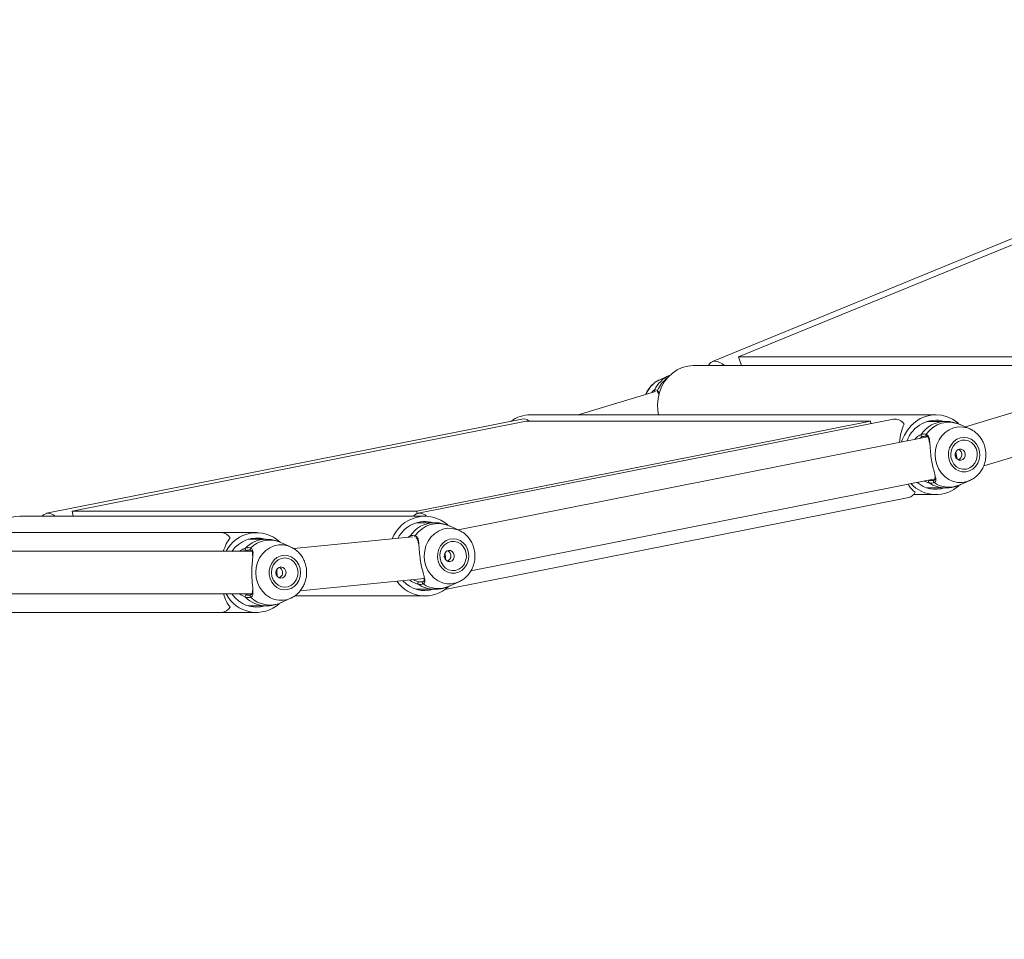
# Model space of a CAD drawing. Units: millimetres. Extents: x 0 to 42, y 0 to 29.8.
# Drawn here: x 22.1 to 23.6, y 6.1 to 7.5 of the extents above; entities that cross this region are included whole.
import ezdxf

# ---------------------------------------------------------------- set-up
doc = ezdxf.new("R2010")
doc.units = ezdxf.units.MM
doc.layers.add('LE_NORM', color=179, linetype='Continuous', lineweight=40)
doc.styles.add('SLDTEXTSTYLE0', font='TXT', dxfattribs={"width": 0.605})
doc.dimstyles.new('SLDDIMSTYLE1', dxfattribs={"dimtxt": 0.35, "dimasz": 0.3, "dimexe": 0, "dimexo": 0.0625, "dimgap": 0.0875, "dimtad": 1, "dimdec": 0, "dimlfac": 25, "dimrnd": 1e-09, "dimzin": 12, "dimdsep": 46, "dimtxsty": 'SLDTEXTSTYLE0', "dimsah": 1, "dimcen": 0.09, "dimadec": 0, "dimazin": 3, "dimtfac": 1, "dimtofl": 0, "dimtmove": 0, "dimatfit": 3, "dimfxl": 0, "dimfrac": 2, "dimtolj": 1, "dimtzin": 12, "dimarcsym": 0})

# ---------------------------------------------------------------- blocks, each defined once
blk = doc.blocks.new('_D_2')
at = {"layer": 'LE_NORM'}
for p, q in [((20.8486, 7.4642), (20.8486, 8.2225)), ((19.5476, 7.4642), (20.9477, 7.4642)), ((20.8486, 5.6429), (20.8486, 7.4642))]:
    blk.add_line(p, q, dxfattribs=at)
for points in [[(20.8486, 7.4642), (20.7486, 7.1642), (20.9486, 7.1642)], [(20.8486, 5.6429), (20.9486, 5.9429), (20.7486, 5.9429)]]:
    blk.add_solid(points, dxfattribs=at)
at = {"layer": 'LE_NORM', "insert": (20.3974, 7.521, 0.0004), "char_height": 0.35, "attachment_point": 1, "rotation": 90, "style": 'SLDTEXTSTYLE0'}
blk.add_mtext('46', dxfattribs=at)

msp = doc.modelspace()

# ---------------------------------------------------------------- linework, layer by layer
at = {"color": 7, "linetype": 'Continuous', "lineweight": 15}
for p, q in [((23.8327137, 7.2293938), (23.1530634, 6.950765)), ((23.8415275, 7.223852), (23.1924616, 6.9577615)), ((23.1924616, 6.9577615), (23.709746, 6.9577615)), ((23.1924616, 6.9577615), (23.1968256, 6.9448005)), ((23.7335497, 6.9448005), (23.1249786, 6.9448005)), ((23.0739961, 6.9234522), (23.0731169, 6.9230413)), ((23.0884424, 6.9299628), (23.0739961, 6.9234522)), ((23.0907255, 6.9307719), (23.0884653, 6.9299072)), ((23.0677791, 6.9060719), (22.9514118, 6.8709779)), ((23.709127, 6.9057607), (23.533033, 6.8526544)), ((22.8671146, 6.8645233), (22.1535078, 6.7229756)), ((22.8733965, 6.8615384), (22.1919018, 6.7263604)), ((22.7091871, 6.7263604), (23.3906809, 6.8615384)), ((23.4249712, 6.8645233), (22.7113634, 6.7229756)), ((23.3906809, 6.8615384), (22.8733965, 6.8615384)), ((23.4887615, 6.8709779), (22.8801914, 6.8709779)), ((23.3906809, 6.8615384), (23.3912836, 6.8578412)), ((23.502709, 6.8609779), (23.4758173, 6.8609779)), ((23.5397449, 6.8496295), (23.5252987, 6.8561402)), ((23.5397449, 6.8496295), (23.541308, 6.8488794)), ((23.5604854, 6.7940866), (23.738052, 6.8476367)), ((23.4760166, 6.8377201), (22.7714906, 6.6979736)), ((23.474671, 6.8384322), (23.4752002, 6.8382482)), ((22.7905756, 6.6365124), (23.487578, 6.7747664)), ((23.5252987, 6.7658155), (23.5397449, 6.7723262)), ((23.5397449, 6.7723262), (23.5389581, 6.7719828)), ((23.4758173, 6.7609778), (23.502709, 6.7609778)), ((22.7513576, 6.6085707), (23.4483181, 6.7468165)), ((23.4551197, 6.7509778), (23.4887615, 6.7509778)), ((22.7216345, 6.7188141), (22.1130644, 6.7188141)), ((22.1919018, 6.7263604), (22.7091871, 6.7263604)), ((22.1919018, 6.7263604), (22.193131, 6.7188141)), ((22.7091871, 6.7263604), (22.7098089, 6.7225399)), ((22.735581, 6.7088141), (22.7086902, 6.7088141)), ((22.7726169, 6.6974659), (22.7581707, 6.7039766)), ((22.7726169, 6.6974659), (22.77418, 6.6967157)), ((22.4163252, 6.693945), (21.691279, 6.693945)), ((22.4688717, 6.693945), (22.4163252, 6.693945)), ((22.4828182, 6.683945), (22.4559265, 6.683945)), ((22.7026773, 6.6874403), (22.5245929, 6.6699188)), ((22.4567095, 6.6663723), (22.4498535, 6.667945)), ((22.5198541, 6.6725967), (22.5054079, 6.6791074)), ((22.4618011, 6.665945), (21.7503801, 6.665945)), ((22.5342298, 6.6065579), (22.7203661, 6.6248716)), ((22.7086902, 6.6088142), (22.735581, 6.6088142)), ((22.7581707, 6.6136517), (22.7726169, 6.6201625)), ((22.7726169, 6.6201625), (22.7718302, 6.6198191)), ((21.7503801, 6.601945), (22.4617229, 6.601945)), ((22.5054079, 6.5887826), (22.5198541, 6.5952934)), ((22.5207372, 6.5957058), (22.5198541, 6.5952934)), ((22.5258051, 6.5988142), (22.7216345, 6.5988142)), ((22.4559265, 6.583945), (22.4828182, 6.583945)), ((21.691279, 6.573945), (22.4163252, 6.573945)), ((22.4163252, 6.573945), (22.4688717, 6.573945))]:
    msp.add_line(p, q, dxfattribs=at)
at = {"color": 8, "linetype": 'Continuous', "lineweight": 15}
for p, q in [((23.4685245, 6.8380506), (23.4640508, 6.8353466)), ((23.477964, 6.7728594), (23.4792209, 6.7724005)), ((22.6959053, 6.686774), (22.6994739, 6.6890262)), ((22.4535175, 6.6672963), (22.4506717, 6.665945)), ((22.7038503, 6.6232466), (22.7120929, 6.6202367)), ((22.4507404, 6.601945), (22.4535175, 6.6005938))]:
    msp.add_line(p, q, dxfattribs=at)
at = {"color": 7, "linetype": 'Continuous', "lineweight": 15, "flags": 128}
for points in [[(23.1711326, 6.9448005), (23.1680294, 6.9472111), (23.1640917, 6.949576), (23.1603552, 6.9510112), (23.1568838, 6.9514924), (23.1537357, 6.9510112), (23.1509662, 6.949576), (23.1486221, 6.9472111), (23.1471411, 6.9448005)], [(23.1249786, 6.9448005), (23.1243845, 6.9447969), (23.1160913, 6.9439937), (23.1080061, 6.941803), (23.1003185, 6.9382761), (23.0932098, 6.933496), (23.086845, 6.9275744), (23.0813747, 6.9206502), (23.0769258, 6.9128858), (23.0736032, 6.9044629), (23.0714851, 6.8955793), (23.0706211, 6.886443), (23.0710312, 6.8772683), (23.072063, 6.8709779)], [(23.5228115, 6.8577599), (23.5206524, 6.8595764), (23.5135551, 6.8643783), (23.5058771, 6.8679285), (23.4977976, 6.8701437), (23.4895063, 6.8709723), (23.4811979, 6.8703946), (23.4730659, 6.8684242), (23.4653021, 6.8651073), (23.4580885, 6.8605215), (23.4515939, 6.8547747), (23.4459701, 6.8480012), (23.4413496, 6.8403599), (23.437841, 6.83203), (23.4371944, 6.8300196)], [(23.5542112, 6.8155772), (23.5526253, 6.8213535), (23.5498739, 6.8265704), (23.5461069, 6.8309467), (23.5415264, 6.8342465), (23.5363804, 6.8362919), (23.5309454, 6.8369726), (23.5255142, 6.8362518), (23.5203806, 6.8341686), (23.5158201, 6.8308352), (23.5120798, 6.8264312), (23.5093599, 6.8211941), (23.5078092, 6.8154063), (23.5075088, 6.8093798), (23.5084768, 6.8034394), (23.5106607, 6.7979054), (23.5139414, 6.7930761), (23.5181432, 6.789212), (23.5230404, 6.7865212), (23.5283666, 6.785149), (23.5338369, 6.7851691), (23.5391556, 6.7865805), (23.5440355, 6.7893073), (23.5482145, 6.7932024), (23.5514656, 6.7980557), (23.5536161, 6.8036057), (23.5545479, 6.809553), (23.5542112, 6.8155772)], [(23.5506483, 6.8148705), (23.5490661, 6.8203419), (23.5462547, 6.8251754), (23.5424057, 6.8290412), (23.5377804, 6.8316761), (23.5326954, 6.8329004), (23.5274959, 6.8326307), (23.5225368, 6.8308855), (23.5181566, 6.8277836), (23.5146528, 6.8235364), (23.5122648, 6.8184333), (23.5111547, 6.8128221), (23.5113998, 6.8070854), (23.512981, 6.8016138), (23.5157924, 6.7967803), (23.5196424, 6.7929145), (23.5242668, 6.7902796), (23.5293527, 6.7890553), (23.5345512, 6.789325), (23.5395103, 6.7910702), (23.5438915, 6.7941721), (23.5473943, 6.7984195), (23.5497823, 6.8035224), (23.5508924, 6.8091336), (23.5506483, 6.8148705)], [(23.5327688, 6.8124641), (23.5316835, 6.8155148), (23.5296217, 6.8178748), (23.5268989, 6.8191848), (23.5239292, 6.8192453), (23.5211645, 6.8180473), (23.5190254, 6.8157729), (23.5178381, 6.8127686), (23.5177837, 6.8094916), (23.518869, 6.8064409), (23.5209308, 6.8040809), (23.5236536, 6.8027709), (23.5266233, 6.8027104), (23.529388, 6.8039084), (23.5315271, 6.8061828), (23.5327144, 6.8091871), (23.5327688, 6.8124641)], [(22.7870842, 6.6634135), (22.7854973, 6.6691898), (22.7827469, 6.6744066), (22.7789798, 6.678783), (22.7743994, 6.6820827), (22.7692533, 6.6841281), (22.7638174, 6.6848088), (22.7583872, 6.6840881), (22.7532526, 6.6820049), (22.7486931, 6.6786715), (22.7449518, 6.6742675), (22.7422329, 6.6690304), (22.7406812, 6.6632427), (22.7403818, 6.657216), (22.7413498, 6.6512757), (22.7435327, 6.6457417), (22.7468143, 6.6409124), (22.7510162, 6.6370483), (22.7559124, 6.6343575), (22.7612396, 6.6329852), (22.7667099, 6.6330054), (22.7720276, 6.6344169), (22.7769085, 6.6371436), (22.7810865, 6.6410387), (22.7843385, 6.645892), (22.7864881, 6.6514419), (22.7874199, 6.6573894), (22.7870842, 6.6634135)], [(22.7835203, 6.6627067), (22.7819391, 6.6681783), (22.7791277, 6.6730116), (22.7752786, 6.6768775), (22.7706533, 6.6795124), (22.7655674, 6.6807368), (22.7603689, 6.6804671), (22.7554098, 6.6787218), (22.7510286, 6.6756198), (22.7475258, 6.6713726), (22.7451378, 6.6662695), (22.7440277, 6.6606585), (22.7442718, 6.6549216), (22.745854, 6.64945), (22.7486654, 6.6446167), (22.7525144, 6.6407508), (22.7571398, 6.6381159), (22.7622247, 6.6368916), (22.7674242, 6.6371612), (22.7723833, 6.6389065), (22.7767635, 6.6420085), (22.7802673, 6.6462557), (22.7826553, 6.6513588), (22.7837654, 6.6569699), (22.7835203, 6.6627067)], [(22.5346924, 6.633945), (22.5340572, 6.6399398), (22.5321861, 6.6456115), (22.5291801, 6.6506542), (22.5252014, 6.6547961), (22.5204645, 6.6578139), (22.5152241, 6.6595449), (22.5097633, 6.6598959), (22.504376, 6.6588478), (22.499353, 6.6564572), (22.4949661, 6.652853), (22.4914499, 6.6482295), (22.4889942, 6.6428358), (22.4877334, 6.6369629), (22.4877334, 6.6309272), (22.4889942, 6.6250543), (22.4914499, 6.6196607), (22.4949661, 6.6150371), (22.499353, 6.6114329), (22.504376, 6.6090423), (22.5097633, 6.6079942), (22.5152241, 6.6083452), (22.5204645, 6.6100762), (22.5252014, 6.613094), (22.5291801, 6.6172359), (22.5321861, 6.6222786), (22.5340572, 6.6279502), (22.5346924, 6.633945)], [(22.5310722, 6.633945), (22.5303922, 6.6396391), (22.528401, 6.644945), (22.5252319, 6.6495014), (22.5211025, 6.6529976), (22.5162941, 6.6551955), (22.5111328, 6.655945), (22.5059725, 6.6551955), (22.501164, 6.6529976), (22.4970346, 6.6495014), (22.4938656, 6.644945), (22.4918733, 6.6396391), (22.4911943, 6.633945), (22.4918733, 6.628251), (22.4938656, 6.622945), (22.4970346, 6.6183887), (22.501164, 6.6148925), (22.5059725, 6.6126947), (22.5111328, 6.611945), (22.5162941, 6.6126947), (22.5211025, 6.6148925), (22.5252319, 6.6183887), (22.528401, 6.622945), (22.5303922, 6.628251), (22.5310722, 6.633945)], [(22.7656418, 6.6603003), (22.7645555, 6.663351), (22.7624946, 6.665711), (22.7597719, 6.667021), (22.7568022, 6.6670816), (22.7540365, 6.6658835), (22.7518984, 6.6636092), (22.750711, 6.6606048), (22.7506557, 6.6573279), (22.751742, 6.6542772), (22.7538028, 6.6519172), (22.7565256, 6.6506072), (22.7594953, 6.6505466), (22.762261, 6.6517448), (22.7643991, 6.6540191), (22.7655864, 6.6570234), (22.7656418, 6.6603003)], [(22.5129982, 6.633945), (22.5124193, 6.6371596), (22.5107685, 6.6398847), (22.5082985, 6.6417056), (22.5053859, 6.642345), (22.5024725, 6.6417056), (22.5000025, 6.6398847), (22.4983516, 6.6371596), (22.4977728, 6.633945), (22.4983516, 6.6307305), (22.5000025, 6.6280054), (22.5024725, 6.6261844), (22.5053859, 6.625545), (22.5082985, 6.6261844), (22.5107685, 6.6280054), (22.5124193, 6.6307305), (22.5129982, 6.633945)], [(22.4991461, 6.6291322), (22.4992796, 6.6356775), (22.4991461, 6.6387578)]]:
    msp.add_lwpolyline(points, dxfattribs=at)
at = {"color": 8, "linetype": 'Continuous', "lineweight": 15, "flags": 128}
for points in [[(23.5389581, 6.7719828), (23.5355392, 6.7707418), (23.5286661, 6.7693785), (23.5216833, 6.7694319), (23.5148292, 6.7709001), (23.5083347, 6.7737331), (23.5024238, 6.7778344), (23.4972959, 6.7830643), (23.4931265, 6.7892449), (23.4900575, 6.7961656), (23.4881931, 6.8035905), (23.4875971, 6.8112671), (23.4882894, 6.8189339), (23.4902473, 6.8263297), (23.493403, 6.8332027), (23.4976497, 6.839319), (23.5028425, 6.84447), (23.5088049, 6.8484806), (23.5153328, 6.8512139), (23.5222059, 6.8525772), (23.5291887, 6.8525238), (23.5360437, 6.8510556), (23.5397449, 6.8496295)], [(22.7718302, 6.6198191), (22.7684112, 6.6185781), (22.7615391, 6.6172148), (22.7545562, 6.6172682), (22.7477012, 6.6187364), (22.7412077, 6.6215694), (22.7352968, 6.6256707), (22.7301689, 6.6309007), (22.7259994, 6.6370812), (22.7229305, 6.6440018), (22.7210661, 6.6514269), (22.72047, 6.6591035), (22.7211624, 6.6667702), (22.7231193, 6.6741659), (22.726275, 6.6810391), (22.7305217, 6.6871552), (22.7357145, 6.6923063), (22.7416769, 6.6963168), (22.7482057, 6.6990502), (22.7550779, 6.7004134), (22.7620607, 6.70036), (22.7689157, 6.6988919), (22.7726169, 6.6974659)], [(22.5198541, 6.5952934), (22.5159012, 6.5937872), (22.5090366, 6.5923714), (22.5020538, 6.5923714), (22.4951902, 6.5937872), (22.4886785, 6.5965704), (22.4827419, 6.6006264), (22.4775816, 6.6058171), (22.473373, 6.6119656), (22.4702612, 6.6188625), (22.46835, 6.6262732), (22.4677053, 6.633945), (22.46835, 6.6416169), (22.4702612, 6.6490274), (22.473373, 6.6559244), (22.4775816, 6.662073), (22.4827419, 6.6672636), (22.4886785, 6.6713196), (22.4951902, 6.6741029), (22.5020538, 6.6755186), (22.5090366, 6.6755186), (22.5159012, 6.6741029), (22.5204006, 6.6723449)]]:
    msp.add_lwpolyline(points, dxfattribs=at)
at = {"color": 8, "linetype": 'Continuous', "lineweight": 15}
for centre, radius, start, end in [((23.0909232, 6.8873458), 0.0398903, 116.5118551, 158.6869739), ((23.1077651, 6.8882845), 0.0459397, 114.8665151, 154.2240497), ((23.1149649, 6.8873765), 0.0486648, 127.0942796, 155.5914472), ((23.0682883, 6.9073999), 0.0020789, 155.515962, 229.5298124), ((23.0722597, 6.9064554), 0.001912, 147.3559631, 220.0729752), ((23.5033216, 6.8170211), 0.0439606, 90.7562242, 146.6479541), ((23.5084977, 6.8180388), 0.0416413, 66.2047733, 145.4797598), ((23.4755934, 6.8402782), 0.0019544, 135.9623337, 243.5369799), ((23.5028216, 6.8030951), 0.0421174, 234.5583954, 269.8467589), ((23.5085587, 6.8029422), 0.0407261, 236.3957382, 294.2699529), ((22.7361942, 6.6648579), 0.04396, 90.7570024, 146.648159), ((22.7413699, 6.6658746), 0.0416417, 66.2053404, 145.4794399), ((22.483186, 6.6408423), 0.0431048, 90.5612153, 136.1032408), ((22.4886496, 6.6414898), 0.0411815, 65.9875111, 134.5559488), ((22.7014766, 6.6880809), 0.0022146, 154.7312756, 205.5562089), ((22.7087124, 6.6880879), 0.0021558, 140.0212962, 213.3535814), ((22.4609747, 6.6692451), 0.0020024, 127.4710787, 239.0651914), ((22.7356948, 6.6509355), 0.0421215, 234.560284, 269.845125), ((22.7414305, 6.6507691), 0.0407177, 236.3898573, 294.2756081), ((22.4831268, 6.626913), 0.0429687, 223.8219956, 269.6609835), ((22.4886165, 6.6262169), 0.0410278, 225.2974446, 294.1589506)]:
    msp.add_arc(centre, radius, start, end, dxfattribs=at)
at = {"color": 7, "linetype": 'Continuous', "lineweight": 15}
for centre, radius, start, end in [((22.880409, 6.8201612), 0.0508171, 90.2453341, 126.0992852), ((22.8690267, 6.8504523), 0.0142003, 51.324162, 97.7385594), ((23.4263312, 6.8468535), 0.017722, 34.1871992, 94.4014824), ((23.4891062, 6.8166311), 0.0461022, 74.1382362, 160.9582042), ((23.468521, 6.8402074), 0.0021568, 152.9029025, 270.0923649), ((23.4459277, 6.7928732), 0.0754674, 8.8109197, 16.5002676), ((23.4451767, 6.7989393), 0.0749876, 4.6442702, 12.1771554), ((23.4800191, 6.7703164), 0.0022317, 110.956407, 223.446156), ((23.4869364, 6.7707743), 0.0019779, 108.331842, 242.3548901), ((23.4887263, 6.8020006), 0.0509122, 222.5726499, 313.2532752), ((23.4887266, 6.8026259), 0.0436239, 229.6304873, 287.3102213), ((23.4447865, 6.7606014), 0.0142301, 284.3697129, 334.7359355), ((22.1142147, 6.6652703), 0.0535562, 91.2307735, 147.6279908), ((22.1562711, 6.7100024), 0.0130044, 42.6559904, 137.3440096), ((22.7213852, 6.6662637), 0.0521863, 48.9112551, 159.5829839), ((22.7141336, 6.7099842), 0.0130218, 42.4241608, 137.3059528), ((22.7218291, 6.6652027), 0.0454371, 73.7028419, 153.7262024), ((22.4147427, 6.6774321), 0.0165886, 30.7210141, 84.5258776), ((22.468651, 6.6421798), 0.0515799, 47.4499142, 152.5647605), ((22.4690191, 6.6408491), 0.0449557, 73.4618545, 146.2182971), ((22.4539308, 6.6694628), 0.0022056, 144.9501783, 259.2003973), ((22.6780614, 6.6467846), 0.0749742, 4.6381618, 12.1722903), ((22.6782029, 6.6528494), 0.0741031, 0.4504697, 7.9425952), ((22.4226029, 6.6277721), 0.076942, 0.5888251, 7.8041881), ((22.7215157, 6.6501834), 0.0512215, 214.9328761, 313.0549745), ((22.7216493, 6.6510912), 0.0442102, 221.5900811, 287.0061296), ((22.7128928, 6.6181523), 0.0022326, 110.9929208, 223.4096421), ((22.7198092, 6.6186107), 0.0019779, 108.3539235, 242.3627199), ((22.4686477, 6.6257001), 0.0515723, 207.4269388, 311.5877808), ((22.4689661, 6.6268926), 0.0448287, 213.6869652, 286.6570732), ((22.4539308, 6.5984272), 0.0022056, 100.7997111, 215.0490204), ((22.4608742, 6.598612), 0.0019161, 97.4944757, 234.3135608), ((22.4147427, 6.590458), 0.0165886, 275.4739675, 329.2787565)]:
    msp.add_arc(centre, radius, start, end, dxfattribs=at)
for centre, major_axis, ratio, start_param, end_param in [((23.4634049, 6.8109779), (-0.0058865, 0.0599315), 0.486782145, 0.653694014, 1.211100606), ((23.4634049, 6.8109779), (-0.0058865, 0.0599315), 0.486782145, 2.353289598, 2.748089116), ((22.4435142, 6.633945), (0, 0.06), 0.483689525, 0.523598776, 1.018408741), ((22.4435142, 6.633945), (0, 0.06), 0.483689525, 2.132881693, 2.617993878)]:
    msp.add_ellipse(centre, major_axis=major_axis, ratio=ratio, start_param=start_param, end_param=end_param, dxfattribs=at)
for points, knots in [([(23.0731207, 6.9229285), (23.0726638, 6.9227437), (23.070079, 6.9216978), (23.0658686, 6.9186795), (23.0606827, 6.9139732), (23.0565198, 6.9082461), (23.0540271, 6.9040715), (23.0532839, 6.9017424), (23.053269, 6.9016958)], [0, 0, 0, 0, 0.0503114781, 0.2846481345, 0.5200031069, 0.7567688719, 0.9951334415, 1, 1, 1, 1]), ([(23.062429, 6.9044584), (23.0630783, 6.9052991), (23.064566, 6.9072256), (23.0657366, 6.9078881), (23.0663963, 6.9082615)], [0, 0, 0, 0, 0.436389739, 1, 1, 1, 1]), ([(23.0663963, 6.9082615), (23.0676096, 6.9085043), (23.0690674, 6.908796), (23.0704224, 6.9076748), (23.0706497, 6.9074868)], [0, 0, 0, 0, 0.832268188, 1, 1, 1, 1]), ([(23.0709701, 6.9049425), (23.0711078, 6.9048479), (23.0715216, 6.9045633), (23.0722827, 6.903052), (23.0727488, 6.9012724), (23.0729643, 6.9004496)], [0, 0, 0, 0, 0.211258096, 0.635311979, 1, 1, 1, 1]), ([(23.5254579, 6.8558851), (23.5242111, 6.8564923), (23.5204043, 6.858346), (23.5135219, 6.8600251), (23.5071211, 6.8610607), (23.5035234, 6.8608876), (23.5027471, 6.8608503)], [0, 0, 0, 0, 0.176818755, 0.539854018, 0.900712963, 1, 1, 1, 1]), ([(23.5632416, 6.8181501), (23.5629431, 6.8196789), (23.5621745, 6.8236165), (23.5599023, 6.8296875), (23.5562746, 6.8360574), (23.5515995, 6.8416149), (23.5465993, 6.845965), (23.5429262, 6.8478959), (23.5413595, 6.8487195)], [0, 0, 0, 0, 0.118189758, 0.304417314, 0.490905543, 0.67699475, 0.862224431, 1, 1, 1, 1]), ([(23.466601, 6.8411898), (23.4688073, 6.8417731), (23.4714577, 6.8424737), (23.4737965, 6.8417569), (23.4741884, 6.8416368)], [0, 0, 0, 0, 0.832431279, 1, 1, 1, 1]), ([(23.4755913, 6.8384633), (23.4752275, 6.8385729), (23.4730556, 6.8392273), (23.470583, 6.8385852), (23.4685245, 6.8380506)], [0, 0, 0, 0, 0.1674611397, 1, 1, 1, 1]), ([(23.4752002, 6.8382482), (23.475356, 6.8381994), (23.4762, 6.837935), (23.4770281, 6.8368409), (23.4781007, 6.8344408), (23.4786506, 6.83178), (23.4788694, 6.8297415), (23.4789329, 6.8291491)], [0, 0, 0, 0, 0.060139404, 0.325935349, 0.593124844, 0.881770793, 1, 1, 1, 1]), ([(23.4794384, 6.8299793), (23.4796377, 6.8276563), (23.4800889, 6.8223966), (23.480826, 6.8118498), (23.4825141, 6.8003923), (23.4847519, 6.7900724), (23.4870601, 6.7821751), (23.4877602, 6.7786749), (23.4880548, 6.7772022)], [0, 0, 0, 0, 0.148951626, 0.337257058, 0.527601261, 0.697589385, 0.87275891, 1, 1, 1, 1]), ([(23.5275284, 6.8124641), (23.5272882, 6.8133592), (23.5268082, 6.8151486), (23.5250503, 6.8173853), (23.5234768, 6.8182683), (23.5226866, 6.8187117)], [0, 0, 0, 0, 0.332521125, 0.664794674, 1, 1, 1, 1]), ([(23.5388513, 6.7721046), (23.5399477, 6.7725372), (23.5431807, 6.7738129), (23.547997, 6.7771571), (23.5531248, 6.7819231), (23.5573805, 6.7876166), (23.5606688, 6.7940049), (23.5628821, 6.8009309), (23.5639272, 6.8081846), (23.5638414, 6.8139848), (23.5633672, 6.8172776), (23.5632416, 6.8181501)], [0, 0, 0, 0, 0.064082808, 0.188975434, 0.314419872, 0.440615834, 0.567668978, 0.695557261, 0.824179837, 0.953410152, 1, 1, 1, 1]), ([(23.5225445, 6.8033079), (23.5227258, 6.8033646), (23.523716, 6.8036745), (23.5252947, 6.8050693), (23.526916, 6.8073366), (23.5277266, 6.8099669), (23.5275896, 6.8116928), (23.5275284, 6.8124641)], [0, 0, 0, 0, 0.054223169, 0.295973945, 0.544006783, 0.796231857, 1, 1, 1, 1]), ([(23.4792209, 6.7724005), (23.4796751, 6.7723027), (23.4823815, 6.7717199), (23.484528, 6.7722285), (23.4863144, 6.7726518)], [0, 0, 0, 0, 0.167789284, 1, 1, 1, 1]), ([(23.4872938, 6.7780795), (23.4873769, 6.777674), (23.4876736, 6.776226), (23.4876533, 6.7745149), (23.4871805, 6.7733912), (23.486775, 6.7727968), (23.4859006, 6.7725543), (23.4857546, 6.7725138)], [0, 0, 0, 0, 0.1092979605, 0.3902963678, 0.6821815741, 0.9469179953, 1, 1, 1, 1]), ([(23.4860187, 6.7690222), (23.4840984, 6.7685663), (23.4817912, 6.7680186), (23.4788861, 6.7686721), (23.4783989, 6.7687818)], [0, 0, 0, 0, 0.832293153, 1, 1, 1, 1]), ([(23.5026699, 6.7611054), (23.5046931, 6.7611136), (23.5094826, 6.761133), (23.5168393, 6.7627064), (23.5225043, 6.7643771), (23.5252367, 6.7658401), (23.5255695, 6.7660182)], [0, 0, 0, 0, 0.256423003, 0.607010512, 0.952134065, 1, 1, 1, 1]), ([(22.7583309, 6.7037214), (22.7570837, 6.7043285), (22.7532768, 6.7061818), (22.7463946, 6.7078616), (22.739994, 6.7088969), (22.7363964, 6.7087239), (22.7356201, 6.7086866)], [0, 0, 0, 0, 0.176854582, 0.53985105, 0.900710735, 1, 1, 1, 1]), ([(22.5053945, 6.6789558), (22.5046137, 6.6793541), (22.5012965, 6.6810464), (22.4949218, 6.682719), (22.4880769, 6.6839514), (22.4839965, 6.6838258), (22.4827448, 6.6837873)], [0, 0, 0, 0, 0.1122422864, 0.4768239614, 0.8395066206, 1, 1, 1, 1]), ([(22.6994739, 6.6890262), (22.7016799, 6.6896093), (22.70433, 6.6903099), (22.7066685, 6.6895931), (22.7070604, 6.689473)], [0, 0, 0, 0, 0.8324105615, 1, 1, 1, 1]), ([(22.7085272, 6.6859267), (22.709007, 6.6855309), (22.7099693, 6.6847374), (22.710953, 6.6822591), (22.7115261, 6.6796182), (22.7117422, 6.6775781), (22.7118049, 6.6769854)], [0, 0, 0, 0, 0.282792385, 0.567086692, 0.874217662, 1, 1, 1, 1]), ([(22.7961136, 6.6659864), (22.7958151, 6.6675152), (22.7950465, 6.6714528), (22.7927743, 6.6775239), (22.7891466, 6.6838934), (22.7844725, 6.6894514), (22.7794721, 6.6938017), (22.7757986, 6.6957322), (22.7742315, 6.6965557)], [0, 0, 0, 0, 0.118192304, 0.30441522, 0.490903092, 0.6769759, 0.862205002, 1, 1, 1, 1]), ([(22.4521251, 6.6707295), (22.4544154, 6.671191), (22.4571667, 6.6717453), (22.4593847, 6.6709651), (22.4597564, 6.6708344)], [0, 0, 0, 0, 0.832414381, 1, 1, 1, 1]), ([(22.4606243, 6.6673783), (22.460279, 6.6674983), (22.4582173, 6.6682147), (22.4556526, 6.6677135), (22.4535175, 6.6672963)], [0, 0, 0, 0, 0.167481081, 1, 1, 1, 1]), ([(22.5439306, 6.633945), (22.5438819, 6.6355008), (22.5437565, 6.639511), (22.5425019, 6.6458908), (22.5399579, 6.6528014), (22.5362864, 6.6591564), (22.5315994, 6.6647017), (22.5262985, 6.6692347), (22.5223015, 6.6712982), (22.5204187, 6.6722702)], [0, 0, 0, 0, 0.0972096406, 0.2505650415, 0.4043035135, 0.5580182674, 0.7114044454, 0.8640604215, 1, 1, 1, 1]), ([(22.7123113, 6.6778155), (22.7125106, 6.6754925), (22.7129618, 6.6702328), (22.7136994, 6.6596862), (22.7153855, 6.6482283), (22.7176253, 6.6379087), (22.719933, 6.6300116), (22.7206332, 6.6265113), (22.7209278, 6.6250385)], [0, 0, 0, 0, 0.148951531, 0.337258174, 0.527600032, 0.697591116, 0.872762041, 1, 1, 1, 1]), ([(22.4605575, 6.667191), (22.4606301, 6.667165), (22.4613194, 6.6669183), (22.4617852, 6.6661091), (22.4625111, 6.6641664), (22.4626726, 6.661679), (22.4625722, 6.6596748), (22.4625393, 6.6590181)], [0, 0, 0, 0, 0.030103531, 0.285974295, 0.560874117, 0.856116113, 1, 1, 1, 1]), ([(22.4631754, 6.6598302), (22.4630137, 6.6576885), (22.4626453, 6.652808), (22.4617075, 6.6426153), (22.4615357, 6.6310847), (22.462069, 6.6202824), (22.4630515, 6.6116473), (22.4631502, 6.6076515), (22.4631925, 6.6059381)], [0, 0, 0, 0, 0.1468794683, 0.3347061432, 0.5245625444, 0.6941182512, 0.8688399204, 1, 1, 1, 1]), ([(22.7554165, 6.6511441), (22.7555979, 6.6512009), (22.7565881, 6.6515111), (22.7581678, 6.6529048), (22.7597878, 6.6551732), (22.7605984, 6.6578031), (22.7604622, 6.6595291), (22.7604013, 6.6603003)], [0, 0, 0, 0, 0.054225609, 0.296031487, 0.544016264, 0.796237426, 1, 1, 1, 1]), ([(22.7604013, 6.6603003), (22.7601613, 6.6611955), (22.7596813, 6.6629852), (22.7579223, 6.6652213), (22.7563487, 6.6661045), (22.7555586, 6.666548)], [0, 0, 0, 0, 0.332501726, 0.664817292, 1, 1, 1, 1]), ([(22.7717233, 6.6199409), (22.77282, 6.6203735), (22.7760535, 6.6216489), (22.7808699, 6.6249931), (22.7859968, 6.6297601), (22.7902536, 6.6354526), (22.7935416, 6.6418413), (22.7957552, 6.6487672), (22.7967999, 6.6560209), (22.7967151, 6.6618212), (22.7962396, 6.6651138), (22.7961136, 6.6659864)], [0, 0, 0, 0, 0.064097882, 0.188988691, 0.314418488, 0.440622547, 0.567673843, 0.695559647, 0.824182427, 0.95340879, 1, 1, 1, 1]), ([(22.5077577, 6.633945), (22.5076672, 6.6348759), (22.5074862, 6.6367368), (22.5060732, 6.6391889), (22.5043465, 6.6409443), (22.5030104, 6.6414612), (22.5025116, 6.6416542)], [0, 0, 0, 0, 0.276025878, 0.551845794, 0.832702505, 1, 1, 1, 1]), ([(22.5025936, 6.6262415), (22.503171, 6.626498), (22.5045712, 6.6271202), (22.5063226, 6.6290228), (22.5075532, 6.631438), (22.5076946, 6.6331707), (22.5077577, 6.633945)], [0, 0, 0, 0, 0.198163527, 0.48060908, 0.767908233, 1, 1, 1, 1]), ([(22.5207515, 6.5958413), (22.521287, 6.5960614), (22.5239461, 6.5971542), (22.5282183, 6.6002412), (22.5333413, 6.6050022), (22.5375726, 6.61072), (22.5408421, 6.6171209), (22.5430177, 6.6240551), (22.5438547, 6.6297575), (22.5439147, 6.6330692), (22.5439306, 6.633945)], [0, 0, 0, 0, 0.037578223, 0.186631415, 0.336356833, 0.48698537, 0.638634877, 0.791280298, 0.944799967, 1, 1, 1, 1]), ([(22.7201668, 6.6259157), (22.7202499, 6.6255103), (22.7205466, 6.6240625), (22.720525, 6.6223511), (22.7200523, 6.6212274), (22.7196478, 6.6206331), (22.7187736, 6.6203907), (22.7186275, 6.6203502)], [0, 0, 0, 0, 0.109306542, 0.390306058, 0.682179771, 0.946906791, 1, 1, 1, 1]), ([(22.7188917, 6.6168585), (22.7169717, 6.6164027), (22.7146647, 6.615855), (22.7117584, 6.6165084), (22.7112709, 6.616618)], [0, 0, 0, 0, 0.8322451728, 1, 1, 1, 1]), ([(22.7120929, 6.6202367), (22.7125474, 6.6201389), (22.7152551, 6.6195562), (22.7174008, 6.6200648), (22.7191864, 6.620488)], [0, 0, 0, 0, 0.167836783, 1, 1, 1, 1]), ([(22.7355428, 6.6089417), (22.7375661, 6.6089499), (22.7423555, 6.6089694), (22.7497124, 6.610542), (22.7553761, 6.6122148), (22.7581093, 6.6136763), (22.7584425, 6.6138544)], [0, 0, 0, 0, 0.25642339, 0.607011536, 0.952101894, 1, 1, 1, 1]), ([(22.4597564, 6.5970557), (22.4577676, 6.5966591), (22.4553779, 6.5961826), (22.4525923, 6.5970201), (22.4521251, 6.5971606)], [0, 0, 0, 0, 0.832276807, 1, 1, 1, 1]), ([(22.4535175, 6.6005938), (22.4539534, 6.6004665), (22.4565511, 6.5997077), (22.4587742, 6.6001465), (22.4606243, 6.6005118)], [0, 0, 0, 0, 0.167777013, 1, 1, 1, 1]), ([(22.4625841, 6.6068674), (22.4625935, 6.6065847), (22.462643, 6.6050875), (22.4623668, 6.603105), (22.4615295, 6.601349), (22.4608738, 6.6005742), (22.4598621, 6.6003762), (22.4597383, 6.600352)], [0, 0, 0, 0, 0.067276967, 0.356230011, 0.656505297, 0.957971151, 1, 1, 1, 1]), ([(22.4828916, 6.5841028), (22.4844435, 6.5840792), (22.4887659, 6.5840136), (22.4957106, 6.5853566), (22.5017449, 6.5870294), (22.5048213, 6.5886079), (22.5054689, 6.5889402)], [0, 0, 0, 0, 0.1995133199, 0.5556950382, 0.9064648641, 1, 1, 1, 1])]:
    msp.add_open_spline(points, degree=3, knots=knots, dxfattribs=at)
at = {"color": 8, "linetype": 'Continuous', "lineweight": 15}
for points, knots in [([(23.0706497, 6.9074868), (23.0711699, 6.9067962), (23.0722116, 6.9054131), (23.0728955, 6.9033287), (23.073191, 6.9016645), (23.0732275, 6.9014587)], [0, 0, 0, 0, 0.466389969, 0.934030325, 1, 1, 1, 1]), ([(23.4570432, 6.8339567), (23.4578795, 6.8349399), (23.4609107, 6.8385038), (23.4642111, 6.8400617), (23.466601, 6.8411898)], [0, 0, 0, 0, 0.275869081, 1, 1, 1, 1]), ([(23.4741884, 6.8416368), (23.4755651, 6.8407841), (23.4769765, 6.8399101), (23.4785035, 6.8367293), (23.4791226, 6.8343064), (23.4793789, 6.8307946), (23.4794384, 6.8299793)], [0, 0, 0, 0, 0.423411529, 0.434039557, 0.868609635, 1, 1, 1, 1]), ([(23.4783989, 6.7687818), (23.4770203, 6.7691643), (23.4747503, 6.7697941), (23.4721357, 6.7710188), (23.471109, 6.7714997)], [0, 0, 0, 0, 0.60732349, 1, 1, 1, 1]), ([(23.4880548, 6.7772022), (23.4882898, 6.7762453), (23.4890209, 6.7732681), (23.4886067, 6.7706924), (23.48672, 6.7694748), (23.4860187, 6.7690222)], [0, 0, 0, 0, 0.229341851, 0.713543056, 1, 1, 1, 1]), ([(22.7070604, 6.689473), (22.7084314, 6.6886184), (22.7098369, 6.6877424), (22.7113883, 6.6845697), (22.7119922, 6.6821423), (22.7122512, 6.6786307), (22.7123113, 6.6778155)], [0, 0, 0, 0, 0.42340246, 0.434046351, 0.868613309, 1, 1, 1, 1]), ([(22.4433103, 6.665945), (22.4436831, 6.6662699), (22.4466467, 6.6688527), (22.4495698, 6.6698541), (22.4521251, 6.6707295)], [0, 0, 0, 0, 0.125786792, 1, 1, 1, 1]), ([(22.4597564, 6.6708344), (22.4609961, 6.6699898), (22.4622669, 6.6691241), (22.4632985, 6.6661731), (22.4635439, 6.6639576), (22.4632463, 6.6606244), (22.4631754, 6.6598302)], [0, 0, 0, 0, 0.4214936372, 0.4320795546, 0.8646748354, 1, 1, 1, 1]), ([(22.7209278, 6.6250385), (22.7211628, 6.6240816), (22.7218939, 6.6211045), (22.7214797, 6.6185286), (22.719593, 6.617311), (22.7188917, 6.6168585)], [0, 0, 0, 0, 0.2293391086, 0.7135357212, 1, 1, 1, 1]), ([(22.7112709, 6.616618), (22.7098862, 6.6170341), (22.7071133, 6.6178673), (22.7025532, 6.619728), (22.6996566, 6.6217711), (22.6983343, 6.6227039)], [0, 0, 0, 0, 0.351510307, 0.703948903, 1, 1, 1, 1]), ([(22.4521251, 6.5971606), (22.4508192, 6.5976952), (22.448204, 6.5987657), (22.4449804, 6.6003527), (22.443385, 6.6017657), (22.4431825, 6.601945)], [0, 0, 0, 0, 0.465486989, 0.932172037, 1, 1, 1, 1]), ([(22.4631925, 6.6059381), (22.4632587, 6.604932), (22.463473, 6.6016731), (22.4626167, 6.5987657), (22.4605315, 6.5975191), (22.4597564, 6.5970557)], [0, 0, 0, 0, 0.2191323801, 0.7097430427, 1, 1, 1, 1])]:
    msp.add_open_spline(points, degree=3, knots=knots, dxfattribs=at)

# ---------------------------------------------------------------- dimensions: what is measured, and where the dimension line sits
at = {"layer": 'LE_NORM'}
dim = msp.add_linear_dim(base=(20.8486065, 7.464159), p1=(28.9513951, 5.6428697), p2=(19.4484925, 7.464159), angle=90, dimstyle='SLDDIMSTYLE1', dxfattribs=at)
dim.commit()
dim.dimension.update_dxf_attribs({"geometry": '_D_2', "text_midpoint": (20.8486065, 7.8717648), "dimtype": 160})

doc.saveas('drawing.dxf')
